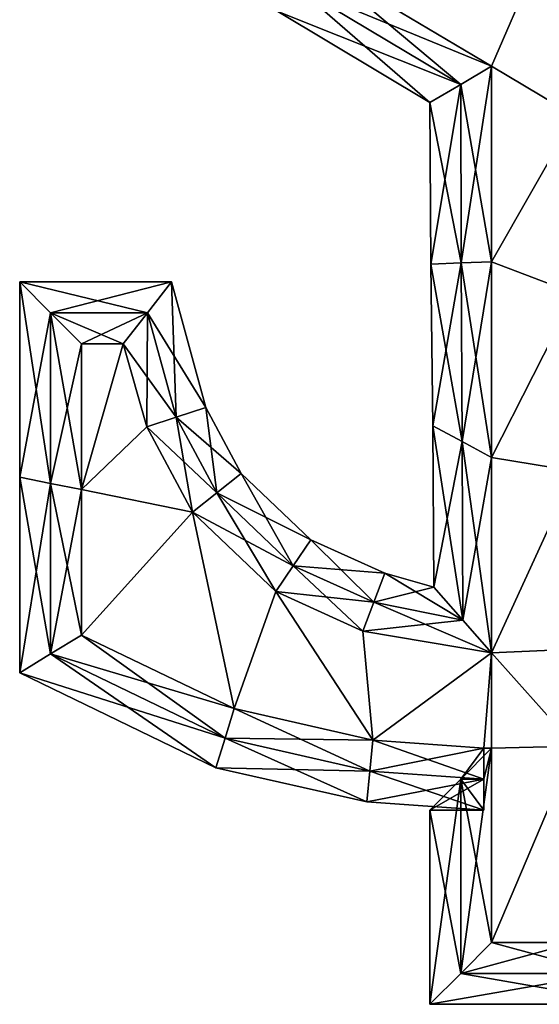
# Model space of a CAD drawing. Units: metres. Extents: x -4.2 to 4.2, y -7.8 to 7.8.
# Drawn here: x -4.2 to 0, y -7.8 to 0.1 of the extents above; entities that cross this region are included whole.
import ezdxf

# ---------------------------------------------------------------- set-up
doc = ezdxf.new("R2010")
doc.units = ezdxf.units.M

msp = doc.modelspace()

# ---------------------------------------------------------------- linework, layer by layer
for points in [[(-1.84, 0.624, -2.5), (-0.384, -0.24, -2.5), (0.288, 1.312, -2.5)], [(0.288, 1.312, 2.5), (-0.384, -0.24, 2.5), (-1.84, 0.624, 2.5)], [(-0.384, -0.24, -2.5), (0.288, -0.64, -2.5), (0.288, 1.312, -2.5)], [(0.288, 1.312, 2.5), (0.288, -0.64, 2.5), (-0.384, -0.24, 2.5)], [(-0.634, -0.3868, -2.5), (-1.84, 0.624, -2.5), (-1.9749, 0.4135, -2.5)], [(-0.384, -0.24, 2.5), (-1.9749, 0.4135, 2.5), (-1.84, 0.624, 2.5)], [(-0.384, -0.24, -2.5), (-1.84, 0.624, -2.5), (-0.634, -0.3868, -2.5)], [(-0.884, -0.5337, -2.25), (-1.9749, 0.4135, -2.5), (-2.1098, 0.2031, -2.25)], [(-0.634, -0.3868, 2.5), (-2.1098, 0.2031, 2.25), (-1.9749, 0.4135, 2.5)], [(-0.634, -0.3868, -2.5), (-1.9749, 0.4135, -2.5), (-0.884, -0.5337, -2.25)], [(-0.634, -0.3868, 2.5), (-1.9749, 0.4135, 2.5), (-0.384, -0.24, 2.5)], [(-0.884, -0.5337, -2.25), (-2.1098, 0.2031, -2.25), (-0.884, -0.5337, -2)], [(-0.884, -0.5337, -2), (-2.1098, 0.2031, -2.25), (-2.1098, 0.2031, -2)], [(-0.884, -0.5337, -2), (-2.1098, 0.2031, -2), (-0.884, -0.5337, 2)], [(-0.884, -0.5337, 2), (-2.1098, 0.2031, -2), (-2.1098, 0.2031, 2)], [(-0.884, -0.5337, 2), (-2.1098, 0.2031, 2), (-0.884, -0.5337, 2.25)], [(-0.884, -0.5337, 2.25), (-2.1098, 0.2031, 2), (-2.1098, 0.2031, 2.25)], [(-0.884, -0.5337, 2.25), (-2.1098, 0.2031, 2.25), (-0.634, -0.3868, 2.5)], [(-0.6297, -1.8281, -2.5), (-0.384, -0.24, -2.5), (-0.634, -0.3868, -2.5)], [(-0.384, -1.8187, 2.5), (-0.634, -0.3868, 2.5), (-0.384, -0.24, 2.5)], [(-0.384, -1.8187, -2.5), (-0.384, -0.24, -2.5), (-0.6297, -1.8281, -2.5)], [(0.288, -0.64, -2.5), (-0.384, -0.24, -2.5), (-0.384, -1.8187, -2.5)], [(-0.384, -1.8187, 2.5), (-0.384, -0.24, 2.5), (0.288, -0.64, 2.5)], [(-0.8755, -1.8375, -2.25), (-0.634, -0.3868, -2.5), (-0.884, -0.5337, -2.25)], [(-0.6297, -1.8281, 2.5), (-0.884, -0.5337, 2.25), (-0.634, -0.3868, 2.5)], [(-0.6297, -1.8281, -2.5), (-0.634, -0.3868, -2.5), (-0.8755, -1.8375, -2.25)], [(-0.6297, -1.8281, 2.5), (-0.634, -0.3868, 2.5), (-0.384, -1.8187, 2.5)], [(-0.8755, -1.8375, -2.25), (-0.884, -0.5337, -2.25), (-0.8755, -1.8375, -2)], [(-0.8755, -1.8375, -2), (-0.884, -0.5337, -2.25), (-0.884, -0.5337, -2)], [(-0.8755, -1.8375, -2), (-0.884, -0.5337, -2), (-0.8755, -1.8375, 2)], [(-0.8755, -1.8375, 2), (-0.884, -0.5337, -2), (-0.884, -0.5337, 2)], [(-0.8755, -1.8375, 2), (-0.884, -0.5337, 2), (-0.8755, -1.8375, 2.25)], [(-0.8755, -1.8375, 2.25), (-0.884, -0.5337, 2), (-0.884, -0.5337, 2.25)], [(-0.8755, -1.8375, 2.25), (-0.884, -0.5337, 2.25), (-0.6297, -1.8281, 2.5)], [(0.288, -2.0747, -2.5), (0.288, -0.64, -2.5), (-0.384, -1.8187, -2.5)], [(-0.384, -1.8187, 2.5), (0.288, -0.64, 2.5), (0.288, -2.0747, 2.5)], [(-0.6218, -3.2693, -2.5), (-0.384, -1.8187, -2.5), (-0.6297, -1.8281, -2.5)], [(-0.384, -3.3973, 2.5), (-0.6297, -1.8281, 2.5), (-0.384, -1.8187, 2.5)], [(-0.384, -3.3973, -2.5), (-0.384, -1.8187, -2.5), (-0.6218, -3.2693, -2.5)], [(0.288, -2.0747, -2.5), (-0.384, -1.8187, -2.5), (-0.384, -3.3973, -2.5)], [(-0.384, -3.3973, 2.5), (-0.384, -1.8187, 2.5), (0.288, -2.0747, 2.5)], [(-0.8597, -3.1413, -2.25), (-0.6297, -1.8281, -2.5), (-0.8755, -1.8375, -2.25)], [(-0.6218, -3.2693, 2.5), (-0.8755, -1.8375, 2.25), (-0.6297, -1.8281, 2.5)], [(-0.8597, -3.1413, -2.25), (-0.8755, -1.8375, -2.25), (-0.8597, -3.1413, -2)], [(-0.8597, -3.1413, -2), (-0.8755, -1.8375, -2.25), (-0.8755, -1.8375, -2)], [(-0.8597, -3.1413, -2), (-0.8755, -1.8375, -2), (-0.8597, -3.1413, 2)], [(-0.8597, -3.1413, 2), (-0.8755, -1.8375, -2), (-0.8755, -1.8375, 2)], [(-0.8597, -3.1413, 2), (-0.8755, -1.8375, 2), (-0.8597, -3.1413, 2.25)], [(-0.8597, -3.1413, 2.25), (-0.8755, -1.8375, 2), (-0.8755, -1.8375, 2.25)], [(-0.8597, -3.1413, 2.25), (-0.8755, -1.8375, 2.25), (-0.6218, -3.2693, 2.5)], [(-0.6218, -3.2693, -2.5), (-0.6297, -1.8281, -2.5), (-0.8597, -3.1413, -2.25)], [(-0.6218, -3.2693, 2.5), (-0.6297, -1.8281, 2.5), (-0.384, -3.3973, 2.5)], [(-4.196, -3.5578, -2.25), (-3.946, -2.23, -2.5), (-4.196, -1.98, -2.25)], [(-3.946, -2.23, -2.5), (-3.1648, -2.23, -2.5), (-4.196, -1.98, -2.25)], [(-4.196, -1.98, -2.25), (-3.1648, -2.23, -2.5), (-2.9696, -1.98, -2.25)], [(-4.196, -3.5578, -2.25), (-4.196, -1.98, -2.25), (-4.196, -3.5578, -2)], [(-4.196, -3.5578, -2), (-4.196, -1.98, -2.25), (-4.196, -1.98, -2)], [(-4.196, -1.98, -2.25), (-2.9696, -1.98, -2.25), (-4.196, -1.98, -2)], [(-4.196, -1.98, -2), (-2.9696, -1.98, -2.25), (-2.9696, -1.98, -2)], [(-4.196, -3.5578, -2), (-4.196, -1.98, -2), (-4.196, -3.5578, 2)], [(-4.196, -3.5578, 2), (-4.196, -1.98, -2), (-4.196, -1.98, 2)], [(-4.196, -1.98, -2), (-2.9696, -1.98, -2), (-4.196, -1.98, 2)], [(-4.196, -1.98, 2), (-2.9696, -1.98, -2), (-2.9696, -1.98, 2)], [(-4.196, -3.5578, 2), (-4.196, -1.98, 2), (-4.196, -3.5578, 2.25)], [(-4.196, -3.5578, 2.25), (-4.196, -1.98, 2), (-4.196, -1.98, 2.25)], [(-4.196, -1.98, 2), (-2.9696, -1.98, 2), (-4.196, -1.98, 2.25)], [(-4.196, -1.98, 2.25), (-2.9696, -1.98, 2), (-2.9696, -1.98, 2.25)], [(-4.196, -3.5578, 2.25), (-4.196, -1.98, 2.25), (-3.946, -3.6069, 2.5)], [(-3.946, -3.6069, 2.5), (-4.196, -1.98, 2.25), (-3.946, -2.23, 2.5)], [(-4.196, -1.98, 2.25), (-2.9696, -1.98, 2.25), (-3.946, -2.23, 2.5)], [(-3.946, -2.23, 2.5), (-2.9696, -1.98, 2.25), (-3.1648, -2.23, 2.5)], [(-3.1648, -2.23, -2.5), (-2.9308, -3.0729, -2.5), (-2.9696, -1.98, -2.25)], [(-2.9696, -1.98, 2.25), (-2.6937, -2.9939, 2.25), (-3.1648, -2.23, 2.5)], [(-2.9696, -1.98, -2.25), (-2.9308, -3.0729, -2.5), (-2.6937, -2.9939, -2.25)], [(-2.9696, -1.98, -2.25), (-2.6937, -2.9939, -2.25), (-2.9696, -1.98, -2)], [(-2.9696, -1.98, -2), (-2.6937, -2.9939, -2.25), (-2.6937, -2.9939, -2)], [(-2.9696, -1.98, -2), (-2.6937, -2.9939, -2), (-2.9696, -1.98, 2)], [(-2.9696, -1.98, 2), (-2.6937, -2.9939, -2), (-2.6937, -2.9939, 2)], [(-2.9696, -1.98, 2), (-2.6937, -2.9939, 2), (-2.9696, -1.98, 2.25)], [(-2.9696, -1.98, 2.25), (-2.6937, -2.9939, 2), (-2.6937, -2.9939, 2.25)], [(0.288, -3.5093, -2.5), (0.288, -2.0747, -2.5), (-0.384, -3.3973, -2.5)], [(-0.384, -3.3973, 2.5), (0.288, -2.0747, 2.5), (0.288, -3.5093, 2.5)], [(-3.946, -3.6069, -2.5), (-3.946, -2.23, -2.5), (-4.196, -3.5578, -2.25)], [(-3.946, -3.6069, -2.5), (-3.696, -2.48, -2.5), (-3.946, -2.23, -2.5)], [(-3.696, -2.48, -2.5), (-3.36, -2.48, -2.5), (-3.946, -2.23, -2.5)], [(-3.946, -2.23, -2.5), (-3.36, -2.48, -2.5), (-3.1648, -2.23, -2.5)], [(-3.946, -3.6069, 2.5), (-3.946, -2.23, 2.5), (-3.696, -3.656, 2.5)], [(-3.696, -3.656, 2.5), (-3.946, -2.23, 2.5), (-3.696, -2.48, 2.5)], [(-3.946, -2.23, 2.5), (-3.1648, -2.23, 2.5), (-3.696, -2.48, 2.5)], [(-3.696, -2.48, 2.5), (-3.1648, -2.23, 2.5), (-3.36, -2.48, 2.5)], [(-3.36, -2.48, -2.5), (-3.168, -3.152, -2.5), (-3.1648, -2.23, -2.5)], [(-3.1648, -2.23, 2.5), (-2.9308, -3.0729, 2.5), (-3.36, -2.48, 2.5)], [(-3.1648, -2.23, -2.5), (-3.168, -3.152, -2.5), (-2.9308, -3.0729, -2.5)], [(-3.1648, -2.23, 2.5), (-2.6937, -2.9939, 2.25), (-2.9308, -3.0729, 2.5)], [(-3.696, -3.656, -2.5), (-3.696, -2.48, -2.5), (-3.946, -3.6069, -2.5)], [(-3.168, -3.152, -2.5), (-3.36, -2.48, -2.5), (-3.696, -3.656, -2.5)], [(-3.36, -2.48, -2.5), (-3.696, -2.48, -2.5), (-3.696, -3.656, -2.5)], [(-3.696, -3.656, 2.5), (-3.36, -2.48, 2.5), (-3.168, -3.152, 2.5)], [(-3.696, -3.656, 2.5), (-3.696, -2.48, 2.5), (-3.36, -2.48, 2.5)], [(-3.36, -2.48, 2.5), (-2.9308, -3.0729, 2.5), (-3.168, -3.152, 2.5)], [(-2.9308, -3.0729, -2.5), (-2.604, -3.6833, -2.5), (-2.6937, -2.9939, -2.25)], [(-2.6937, -2.9939, 2.25), (-2.408, -3.5266, 2.25), (-2.9308, -3.0729, 2.5)], [(-2.6937, -2.9939, -2.25), (-2.604, -3.6833, -2.5), (-2.408, -3.5266, -2.25)], [(-2.6937, -2.9939, -2.25), (-2.408, -3.5266, -2.25), (-2.6937, -2.9939, -2)], [(-2.6937, -2.9939, -2), (-2.408, -3.5266, -2.25), (-2.408, -3.5266, -2)], [(-2.6937, -2.9939, -2), (-2.408, -3.5266, -2), (-2.6937, -2.9939, 2)], [(-2.6937, -2.9939, 2), (-2.408, -3.5266, -2), (-2.408, -3.5266, 2)], [(-2.6937, -2.9939, 2), (-2.408, -3.5266, 2), (-2.6937, -2.9939, 2.25)], [(-2.6937, -2.9939, 2.25), (-2.408, -3.5266, 2), (-2.408, -3.5266, 2.25)], [(-3.168, -3.152, -2.5), (-2.8, -3.84, -2.5), (-2.9308, -3.0729, -2.5)], [(-2.9308, -3.0729, 2.5), (-2.604, -3.6833, 2.5), (-3.168, -3.152, 2.5)], [(-2.9308, -3.0729, -2.5), (-2.8, -3.84, -2.5), (-2.604, -3.6833, -2.5)], [(-2.9308, -3.0729, 2.5), (-2.408, -3.5266, 2.25), (-2.604, -3.6833, 2.5)], [(-2.8, -3.84, -2.5), (-3.168, -3.152, -2.5), (-3.696, -3.656, -2.5)], [(-3.696, -3.656, 2.5), (-3.168, -3.152, 2.5), (-2.8, -3.84, 2.5)], [(-3.168, -3.152, 2.5), (-2.604, -3.6833, 2.5), (-2.8, -3.84, 2.5)], [(-0.8511, -4.4452, -2.25), (-0.6218, -3.2693, -2.5), (-0.8597, -3.1413, -2.25)], [(-0.8511, -4.4452, -2.25), (-0.8597, -3.1413, -2.25), (-0.8511, -4.4452, -2)], [(-0.8511, -4.4452, -2), (-0.8597, -3.1413, -2.25), (-0.8597, -3.1413, -2)], [(-0.8511, -4.4452, -2), (-0.8597, -3.1413, -2), (-0.8511, -4.4452, 2)], [(-0.8511, -4.4452, 2), (-0.8597, -3.1413, -2), (-0.8597, -3.1413, 2)], [(-0.8511, -4.4452, 2), (-0.8597, -3.1413, 2), (-0.8511, -4.4452, 2.25)], [(-0.8511, -4.4452, 2.25), (-0.8597, -3.1413, 2), (-0.8597, -3.1413, 2.25)], [(-0.8511, -4.4452, 2.25), (-0.8597, -3.1413, 2.25), (-0.6176, -4.7106, 2.5)], [(-0.6176, -4.7106, 2.5), (-0.8597, -3.1413, 2.25), (-0.6218, -3.2693, 2.5)], [(-0.6176, -4.7106, -2.5), (-0.6218, -3.2693, -2.5), (-0.8511, -4.4452, -2.25)], [(-0.6176, -4.7106, -2.5), (-0.384, -3.3973, -2.5), (-0.6218, -3.2693, -2.5)], [(-0.6176, -4.7106, 2.5), (-0.6218, -3.2693, 2.5), (-0.384, -4.976, 2.5)], [(-0.384, -4.976, 2.5), (-0.6218, -3.2693, 2.5), (-0.384, -3.3973, 2.5)], [(-0.384, -4.976, -2.5), (-0.384, -3.3973, -2.5), (-0.6176, -4.7106, -2.5)], [(0.288, -3.5093, -2.5), (-0.384, -3.3973, -2.5), (-0.384, -4.976, -2.5)], [(-0.384, -4.976, 2.5), (-0.384, -3.3973, 2.5), (0.288, -3.5093, 2.5)], [(-4.196, -5.1356, -2.25), (-3.946, -3.6069, -2.5), (-4.196, -3.5578, -2.25)], [(-4.196, -5.1356, -2.25), (-4.196, -3.5578, -2.25), (-4.196, -5.1356, -2)], [(-4.196, -5.1356, -2), (-4.196, -3.5578, -2.25), (-4.196, -3.5578, -2)], [(-4.196, -5.1356, -2), (-4.196, -3.5578, -2), (-4.196, -5.1356, 2)], [(-4.196, -5.1356, 2), (-4.196, -3.5578, -2), (-4.196, -3.5578, 2)], [(-4.196, -5.1356, 2), (-4.196, -3.5578, 2), (-4.196, -5.1356, 2.25)], [(-4.196, -5.1356, 2.25), (-4.196, -3.5578, 2), (-4.196, -3.5578, 2.25)], [(-4.196, -5.1356, 2.25), (-4.196, -3.5578, 2.25), (-3.946, -4.9838, 2.5)], [(-3.946, -4.9838, 2.5), (-4.196, -3.5578, 2.25), (-3.946, -3.6069, 2.5)], [(-2.604, -3.6833, -2.5), (-1.9866, -4.2718, -2.5), (-2.408, -3.5266, -2.25)], [(-2.408, -3.5266, 2.25), (-1.8452, -4.0636, 2.25), (-2.604, -3.6833, 2.5)], [(-2.408, -3.5266, -2.25), (-1.9866, -4.2718, -2.5), (-1.8452, -4.0636, -2.25)], [(-2.408, -3.5266, -2.25), (-1.8452, -4.0636, -2.25), (-2.408, -3.5266, -2)], [(-2.408, -3.5266, -2), (-1.8452, -4.0636, -2.25), (-1.8452, -4.0636, -2)], [(-2.408, -3.5266, -2), (-1.8452, -4.0636, -2), (-2.408, -3.5266, 2)], [(-2.408, -3.5266, 2), (-1.8452, -4.0636, -2), (-1.8452, -4.0636, 2)], [(-2.408, -3.5266, 2), (-1.8452, -4.0636, 2), (-2.408, -3.5266, 2.25)], [(-2.408, -3.5266, 2.25), (-1.8452, -4.0636, 2), (-1.8452, -4.0636, 2.25)], [(0.288, -4.944, -2.5), (0.288, -3.5093, -2.5), (-0.384, -4.976, -2.5)], [(-0.384, -4.976, 2.5), (0.288, -3.5093, 2.5), (0.288, -4.944, 2.5)], [(-3.946, -4.9838, -2.5), (-3.946, -3.6069, -2.5), (-4.196, -5.1356, -2.25)], [(-3.946, -4.9838, -2.5), (-3.696, -3.656, -2.5), (-3.946, -3.6069, -2.5)], [(-3.946, -4.9838, 2.5), (-3.946, -3.6069, 2.5), (-3.696, -4.832, 2.5)], [(-3.696, -4.832, 2.5), (-3.946, -3.6069, 2.5), (-3.696, -3.656, 2.5)], [(-3.696, -4.832, -2.5), (-3.696, -3.656, -2.5), (-3.946, -4.9838, -2.5)], [(-2.8, -3.84, -2.5), (-3.696, -3.656, -2.5), (-3.696, -4.832, -2.5)], [(-3.696, -4.832, 2.5), (-3.696, -3.656, 2.5), (-2.8, -3.84, 2.5)], [(-2.8, -3.84, -2.5), (-2.128, -4.48, -2.5), (-2.604, -3.6833, -2.5)], [(-2.604, -3.6833, 2.5), (-1.9866, -4.2718, 2.5), (-2.8, -3.84, 2.5)], [(-2.604, -3.6833, -2.5), (-2.128, -4.48, -2.5), (-1.9866, -4.2718, -2.5)], [(-2.604, -3.6833, 2.5), (-1.8452, -4.0636, 2.25), (-1.9866, -4.2718, 2.5)], [(-2.8, -3.84, -2.5), (-3.696, -4.832, -2.5), (-2.464, -5.424, -2.5)], [(-2.464, -5.424, 2.5), (-3.696, -4.832, 2.5), (-2.8, -3.84, 2.5)], [(-2.128, -4.48, -2.5), (-2.8, -3.84, -2.5), (-2.464, -5.424, -2.5)], [(-2.8, -3.84, 2.5), (-1.9866, -4.2718, 2.5), (-2.128, -4.48, 2.5)], [(-2.464, -5.424, 2.5), (-2.8, -3.84, 2.5), (-2.128, -4.48, 2.5)], [(-1.9866, -4.2718, -2.5), (-1.335, -4.5664, -2.5), (-1.8452, -4.0636, -2.25)], [(-1.8452, -4.0636, 2.25), (-1.246, -4.3328, 2.25), (-1.9866, -4.2718, 2.5)], [(-1.8452, -4.0636, -2.25), (-1.335, -4.5664, -2.5), (-1.246, -4.3328, -2.25)], [(-1.8452, -4.0636, -2.25), (-1.246, -4.3328, -2.25), (-1.8452, -4.0636, -2)], [(-1.8452, -4.0636, -2), (-1.246, -4.3328, -2.25), (-1.246, -4.3328, -2)], [(-1.8452, -4.0636, -2), (-1.246, -4.3328, -2), (-1.8452, -4.0636, 2)], [(-1.8452, -4.0636, 2), (-1.246, -4.3328, -2), (-1.246, -4.3328, 2)], [(-1.8452, -4.0636, 2), (-1.246, -4.3328, 2), (-1.8452, -4.0636, 2.25)], [(-1.8452, -4.0636, 2.25), (-1.246, -4.3328, 2), (-1.246, -4.3328, 2.25)], [(-2.128, -4.48, -2.5), (-1.424, -4.8, -2.5), (-1.9866, -4.2718, -2.5)], [(-1.9866, -4.2718, 2.5), (-1.335, -4.5664, 2.5), (-2.128, -4.48, 2.5)], [(-1.9866, -4.2718, -2.5), (-1.424, -4.8, -2.5), (-1.335, -4.5664, -2.5)], [(-1.9866, -4.2718, 2.5), (-1.246, -4.3328, 2.25), (-1.335, -4.5664, 2.5)], [(-1.335, -4.5664, -2.5), (-0.6176, -4.7106, -2.5), (-1.246, -4.3328, -2.25)], [(-1.246, -4.3328, 2.25), (-0.8511, -4.4452, 2.25), (-1.335, -4.5664, 2.5)], [(-1.246, -4.3328, -2.25), (-0.6176, -4.7106, -2.5), (-0.8511, -4.4452, -2.25)], [(-1.246, -4.3328, -2.25), (-0.8511, -4.4452, -2.25), (-1.246, -4.3328, -2)], [(-1.246, -4.3328, -2), (-0.8511, -4.4452, -2.25), (-0.8511, -4.4452, -2)], [(-1.246, -4.3328, -2), (-0.8511, -4.4452, -2), (-1.246, -4.3328, 2)], [(-1.246, -4.3328, 2), (-0.8511, -4.4452, -2), (-0.8511, -4.4452, 2)], [(-1.246, -4.3328, 2), (-0.8511, -4.4452, 2), (-1.246, -4.3328, 2.25)], [(-1.246, -4.3328, 2.25), (-0.8511, -4.4452, 2), (-0.8511, -4.4452, 2.25)], [(-1.335, -4.5664, 2.5), (-0.8511, -4.4452, 2.25), (-0.6176, -4.7106, 2.5)], [(-2.128, -4.48, -2.5), (-2.464, -5.424, -2.5), (-1.344, -5.68, -2.5)], [(-1.344, -5.68, 2.5), (-2.464, -5.424, 2.5), (-2.128, -4.48, 2.5)], [(-1.424, -4.8, -2.5), (-2.128, -4.48, -2.5), (-1.344, -5.68, -2.5)], [(-2.128, -4.48, 2.5), (-1.335, -4.5664, 2.5), (-1.424, -4.8, 2.5)], [(-1.344, -5.68, 2.5), (-2.128, -4.48, 2.5), (-1.424, -4.8, 2.5)], [(-1.424, -4.8, -2.5), (-0.384, -4.976, -2.5), (-1.335, -4.5664, -2.5)], [(-1.335, -4.5664, 2.5), (-0.6176, -4.7106, 2.5), (-1.424, -4.8, 2.5)], [(-1.335, -4.5664, -2.5), (-0.384, -4.976, -2.5), (-0.6176, -4.7106, -2.5)], [(-1.424, -4.8, 2.5), (-0.6176, -4.7106, 2.5), (-0.384, -4.976, 2.5)], [(-2.5375, -5.6629, -2.5), (-3.696, -4.832, -2.5), (-3.946, -4.9838, -2.5)], [(-2.464, -5.424, 2.5), (-3.946, -4.9838, 2.5), (-3.696, -4.832, 2.5)], [(-2.464, -5.424, -2.5), (-3.696, -4.832, -2.5), (-2.5375, -5.6629, -2.5)], [(-0.384, -4.976, -2.5), (-1.424, -4.8, -2.5), (-1.344, -5.68, -2.5)], [(-1.344, -5.68, 2.5), (-1.424, -4.8, 2.5), (-0.384, -4.976, 2.5)], [(-2.611, -5.9019, -2.25), (-3.946, -4.9838, -2.5), (-4.196, -5.1356, -2.25)], [(-2.5375, -5.6629, 2.5), (-4.196, -5.1356, 2.25), (-3.946, -4.9838, 2.5)], [(-2.5375, -5.6629, -2.5), (-3.946, -4.9838, -2.5), (-2.611, -5.9019, -2.25)], [(-2.5375, -5.6629, 2.5), (-3.946, -4.9838, 2.5), (-2.464, -5.424, 2.5)], [(-0.384, -4.976, -2.5), (-1.344, -5.68, -2.5), (-0.448, -5.744, -2.5)], [(-0.448, -5.744, 2.5), (-1.344, -5.68, 2.5), (-0.384, -4.976, 2.5)], [(-0.384, -4.976, -2.5), (-0.448, -5.744, -2.5), (-0.384, -5.744, -2.5)], [(-0.384, -5.744, 2.5), (-0.448, -5.744, 2.5), (-0.384, -4.976, 2.5)], [(0.288, -4.944, -2.5), (-0.384, -4.976, -2.5), (0.288, -5.728, -2.5)], [(0.288, -5.728, 2.5), (-0.384, -4.976, 2.5), (0.288, -4.944, 2.5)], [(-0.384, -4.976, -2.5), (-0.384, -5.744, -2.5), (0.288, -5.728, -2.5)], [(0.288, -5.728, 2.5), (-0.384, -5.744, 2.5), (-0.384, -4.976, 2.5)], [(-2.611, -5.9019, -2.25), (-4.196, -5.1356, -2.25), (-2.611, -5.9019, -2)], [(-2.611, -5.9019, -2), (-4.196, -5.1356, -2.25), (-4.196, -5.1356, -2)], [(-2.611, -5.9019, -2), (-4.196, -5.1356, -2), (-2.611, -5.9019, 2)], [(-2.611, -5.9019, 2), (-4.196, -5.1356, -2), (-4.196, -5.1356, 2)], [(-2.611, -5.9019, 2), (-4.196, -5.1356, 2), (-2.611, -5.9019, 2.25)], [(-2.611, -5.9019, 2.25), (-4.196, -5.1356, 2), (-4.196, -5.1356, 2.25)], [(-2.611, -5.9019, 2.25), (-4.196, -5.1356, 2.25), (-2.5375, -5.6629, 2.5)], [(-1.3681, -5.9288, -2.5), (-2.464, -5.424, -2.5), (-2.5375, -5.6629, -2.5)], [(-1.344, -5.68, 2.5), (-2.5375, -5.6629, 2.5), (-2.464, -5.424, 2.5)], [(-1.344, -5.68, -2.5), (-2.464, -5.424, -2.5), (-1.3681, -5.9288, -2.5)], [(-1.3922, -6.1777, -2.25), (-2.5375, -5.6629, -2.5), (-2.611, -5.9019, -2.25)], [(-1.3681, -5.9288, 2.5), (-2.611, -5.9019, 2.25), (-2.5375, -5.6629, 2.5)], [(-1.3681, -5.9288, -2.5), (-2.5375, -5.6629, -2.5), (-1.3922, -6.1777, -2.25)], [(-1.3681, -5.9288, 2.5), (-2.5375, -5.6629, 2.5), (-1.344, -5.68, 2.5)], [(-0.448, -5.994, -2.5), (-1.344, -5.68, -2.5), (-1.3681, -5.9288, -2.5)], [(-0.448, -5.744, 2.5), (-1.3681, -5.9288, 2.5), (-1.344, -5.68, 2.5)], [(-0.448, -5.744, -2.5), (-1.344, -5.68, -2.5), (-0.448, -5.994, -2.5)], [(-0.448, -5.994, 2.5), (-1.3681, -5.9288, 2.5), (-0.448, -5.744, 2.5)], [(-0.384, -7.312, -2.5), (-0.384, -5.744, -2.5), (-0.634, -7.562, -2.5)], [(-0.634, -7.562, -2.5), (-0.384, -5.744, -2.5), (-0.634, -5.994, -2.5)], [(-0.384, -5.744, -2.5), (-0.448, -5.744, -2.5), (-0.634, -5.994, -2.5)], [(-0.634, -5.994, -2.5), (-0.448, -5.744, -2.5), (-0.448, -5.994, -2.5)], [(-0.384, -7.312, 2.5), (-0.634, -5.994, 2.5), (-0.384, -5.744, 2.5)], [(-0.634, -5.994, 2.5), (-0.448, -5.994, 2.5), (-0.384, -5.744, 2.5)], [(-0.384, -5.744, 2.5), (-0.448, -5.994, 2.5), (-0.448, -5.744, 2.5)], [(-0.384, -5.744, -2.5), (-0.384, -7.312, -2.5), (0.288, -5.728, -2.5)], [(-0.384, -7.312, -2.5), (0.288, -7.312, -2.5), (0.288, -5.728, -2.5)], [(0.288, -5.728, 2.5), (-0.384, -7.312, 2.5), (-0.384, -5.744, 2.5)], [(0.288, -5.728, 2.5), (0.288, -7.312, 2.5), (-0.384, -7.312, 2.5)], [(-1.3922, -6.1777, -2.25), (-2.611, -5.9019, -2.25), (-1.3922, -6.1777, -2)], [(-1.3922, -6.1777, -2), (-2.611, -5.9019, -2.25), (-2.611, -5.9019, -2)], [(-1.3922, -6.1777, -2), (-2.611, -5.9019, -2), (-1.3922, -6.1777, 2)], [(-1.3922, -6.1777, 2), (-2.611, -5.9019, -2), (-2.611, -5.9019, 2)], [(-1.3922, -6.1777, 2), (-2.611, -5.9019, 2), (-1.3922, -6.1777, 2.25)], [(-1.3922, -6.1777, 2.25), (-2.611, -5.9019, 2), (-2.611, -5.9019, 2.25)], [(-1.3922, -6.1777, 2.25), (-2.611, -5.9019, 2.25), (-1.3681, -5.9288, 2.5)], [(-0.448, -6.244, -2.25), (-1.3681, -5.9288, -2.5), (-1.3922, -6.1777, -2.25)], [(-0.448, -5.994, 2.5), (-1.3922, -6.1777, 2.25), (-1.3681, -5.9288, 2.5)], [(-0.448, -5.994, -2.5), (-1.3681, -5.9288, -2.5), (-0.448, -6.244, -2.25)], [(-0.448, -6.244, 2.25), (-1.3922, -6.1777, 2.25), (-0.448, -5.994, 2.5)], [(-0.634, -7.562, -2.5), (-0.634, -5.994, -2.5), (-0.884, -7.812, -2.25)], [(-0.884, -7.812, -2.25), (-0.634, -5.994, -2.5), (-0.884, -6.244, -2.25)], [(-0.634, -5.994, -2.5), (-0.448, -5.994, -2.5), (-0.884, -6.244, -2.25)], [(-0.884, -6.244, -2.25), (-0.448, -5.994, -2.5), (-0.448, -6.244, -2.25)], [(-0.634, -7.562, 2.5), (-0.884, -6.244, 2.25), (-0.634, -5.994, 2.5)], [(-0.884, -6.244, 2.25), (-0.448, -6.244, 2.25), (-0.634, -5.994, 2.5)], [(-0.634, -5.994, 2.5), (-0.448, -6.244, 2.25), (-0.448, -5.994, 2.5)], [(-0.634, -7.562, 2.5), (-0.634, -5.994, 2.5), (-0.384, -7.312, 2.5)], [(-0.448, -6.244, -2.25), (-1.3922, -6.1777, -2.25), (-0.448, -6.244, -2)], [(-0.448, -6.244, -2), (-1.3922, -6.1777, -2.25), (-1.3922, -6.1777, -2)], [(-0.448, -6.244, -2), (-1.3922, -6.1777, -2), (-0.448, -6.244, 2)], [(-0.448, -6.244, 2), (-1.3922, -6.1777, -2), (-1.3922, -6.1777, 2)], [(-0.448, -6.244, 2), (-1.3922, -6.1777, 2), (-0.448, -6.244, 2.25)], [(-0.448, -6.244, 2.25), (-1.3922, -6.1777, 2), (-1.3922, -6.1777, 2.25)], [(-0.884, -7.812, -2.25), (-0.884, -6.244, -2.25), (-0.884, -7.812, -2)], [(-0.884, -7.812, -2), (-0.884, -6.244, -2.25), (-0.884, -6.244, -2)], [(-0.884, -6.244, -2.25), (-0.448, -6.244, -2.25), (-0.884, -6.244, -2)], [(-0.884, -6.244, -2), (-0.448, -6.244, -2.25), (-0.448, -6.244, -2)], [(-0.884, -7.812, -2), (-0.884, -6.244, -2), (-0.884, -7.812, 2)], [(-0.884, -7.812, 2), (-0.884, -6.244, -2), (-0.884, -6.244, 2)], [(-0.884, -6.244, -2), (-0.448, -6.244, -2), (-0.884, -6.244, 2)], [(-0.884, -6.244, 2), (-0.448, -6.244, -2), (-0.448, -6.244, 2)], [(-0.884, -7.812, 2), (-0.884, -6.244, 2), (-0.884, -7.812, 2.25)], [(-0.884, -7.812, 2.25), (-0.884, -6.244, 2), (-0.884, -6.244, 2.25)], [(-0.884, -6.244, 2), (-0.448, -6.244, 2), (-0.884, -6.244, 2.25)], [(-0.884, -6.244, 2.25), (-0.448, -6.244, 2), (-0.448, -6.244, 2.25)], [(-0.884, -7.812, 2.25), (-0.884, -6.244, 2.25), (-0.634, -7.562, 2.5)], [(0.538, -7.562, -2.5), (-0.384, -7.312, -2.5), (-0.634, -7.562, -2.5)], [(0.538, -7.562, 2.5), (-0.634, -7.562, 2.5), (0.288, -7.312, 2.5)], [(0.288, -7.312, 2.5), (-0.634, -7.562, 2.5), (-0.384, -7.312, 2.5)], [(0.288, -7.312, -2.5), (-0.384, -7.312, -2.5), (0.538, -7.562, -2.5)], [(0.788, -7.812, -2.25), (-0.634, -7.562, -2.5), (-0.884, -7.812, -2.25)], [(0.788, -7.812, 2.25), (-0.884, -7.812, 2.25), (0.538, -7.562, 2.5)], [(0.538, -7.562, 2.5), (-0.884, -7.812, 2.25), (-0.634, -7.562, 2.5)], [(0.538, -7.562, -2.5), (-0.634, -7.562, -2.5), (0.788, -7.812, -2.25)], [(0.788, -7.812, -2.25), (-0.884, -7.812, -2.25), (0.788, -7.812, -2)], [(0.788, -7.812, -2), (-0.884, -7.812, -2.25), (-0.884, -7.812, -2)], [(0.788, -7.812, -2), (-0.884, -7.812, -2), (0.788, -7.812, 2)], [(0.788, -7.812, 2), (-0.884, -7.812, -2), (-0.884, -7.812, 2)], [(0.788, -7.812, 2), (-0.884, -7.812, 2), (0.788, -7.812, 2.25)], [(0.788, -7.812, 2.25), (-0.884, -7.812, 2), (-0.884, -7.812, 2.25)]]:
    msp.add_3dface(points)

doc.saveas('drawing.dxf')
